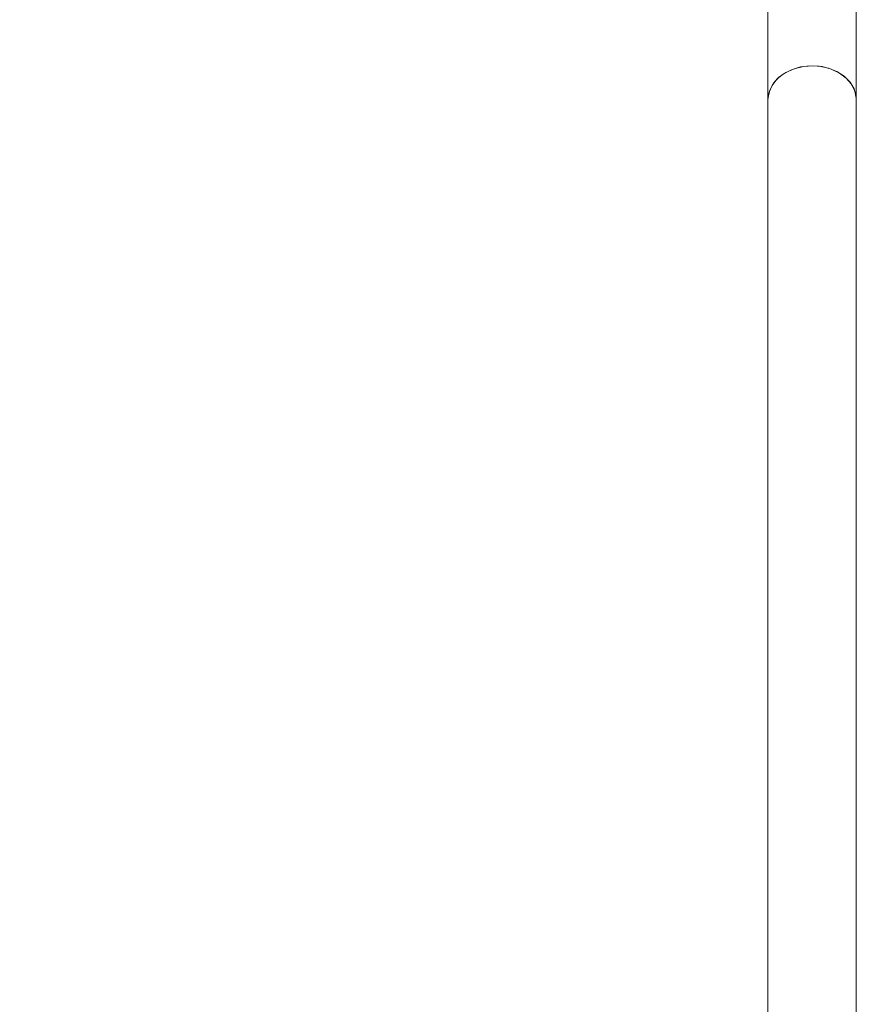
# Model space of a CAD drawing. Units: millimetres. Extents: x -527 to 9752, y -333 to 10948.
# Drawn here: x 5136 to 5287, y 7521 to 7699 of the extents above; entities that cross this region are included whole.
import ezdxf

# ---------------------------------------------------------------- set-up
doc = ezdxf.new("R2010")
doc.units = ezdxf.units.MM
doc.layers.add('Dimensions', color=7, linetype='Continuous')
doc.layers.add('Warstwa 1', color=7, linetype='Continuous')
doc.styles.get("Standard").update_dxf_attribs({"font": 'arial.ttf'})
doc.dimstyles.new('Leikkiset keinu', dxfattribs={"dimtxt": 150, "dimasz": 2.5, "dimexe": 0.06, "dimexo": 0.625, "dimtad": 0, "dimtih": 1, "dimtoh": 1, "dimdec": 0, "dimtxsty": 'Standard', "dimcen": 2.5, "dimadec": 0, "dimazin": 0, "dimtfac": 1, "dimtmove": 0, "dimatfit": 3, "dimfxl": 1, "dimarcsym": 0})

# ---------------------------------------------------------------- blocks, each defined once
blk = doc.blocks.new('*D2')
at = {"layer": 'Defpoints', "color": 0}
for p in [(5279.11, 9542.62), (-300.24, 672.63), (5279.11, 672.63)]:
    blk.add_point(p, dxfattribs=at)
at = {"layer": 'Dimensions', "color": 0, "lineweight": -2}
for p, q in [((5278.49, 9542.62), (-300.3, 9542.62)), ((-300.24, 9540.12), (-300.24, 5184.83)), ((-300.24, 675.13), (-300.24, 5030.43)), ((5278.49, 672.63), (-300.3, 672.63))]:
    blk.add_line(p, q, dxfattribs=at)
at = {"layer": 'Dimensions', "color": 0}
for points in [[(-299.82, 9540.12), (-300.66, 9540.12), (-300.24, 9542.62)], [(-300.66, 675.13), (-299.82, 675.13), (-300.24, 672.63)]]:
    blk.add_solid(points, dxfattribs=at)
at = {"layer": 'Dimensions', "color": 0, "lineweight": 5, "insert": (-300.24, 5107.63), "char_height": 150, "attachment_point": 5}
blk.add_mtext('8870', dxfattribs=at)
blk = doc.blocks.new('*D4')
at = {"layer": 'Defpoints', "color": 0}
for p in [(492.06, 8064.59), (5278.88, 8064.59), (5280.66, 2150.97)]:
    blk.add_point(p, dxfattribs=at)
at = {"layer": 'Dimensions', "color": 0, "lineweight": -2}
for p, q in [((5278.25, 8064.59), (492, 8064.59)), ((492.06, 8062.09), (492.06, 5184.98)), ((492.06, 2153.47), (492.06, 5030.58)), ((5280.04, 2150.97), (492, 2150.97))]:
    blk.add_line(p, q, dxfattribs=at)
at = {"layer": 'Dimensions', "color": 0}
for points in [[(492.48, 8062.09), (491.65, 8062.09), (492.06, 8064.59)], [(491.65, 2153.47), (492.48, 2153.47), (492.06, 2150.97)]]:
    blk.add_solid(points, dxfattribs=at)
at = {"layer": 'Dimensions', "color": 0, "lineweight": 5, "insert": (492.06, 5107.78), "char_height": 150, "attachment_point": 5}
blk.add_mtext('5914', dxfattribs=at)

msp = doc.modelspace()

# ---------------------------------------------------------------- linework, layer by layer
at = {"layer": 'Warstwa 1', "lineweight": 5}
for points in [[(5271.11, 7724.47), (5271.11, 7724.47), (5271.11, 7684.54), (5271.11, 7684.54)], [(5287.11, 7684.54), (5287.11, 7684.54), (5287.11, 7716.68), (5287.11, 7716.68)], [(5271.11, 7684.54), (5271.11, 7684.54), (5271.11, 7466.68), (5271.11, 7466.68)], [(5287.11, 7466.72), (5287.11, 7466.72), (5287.11, 7684.54), (5287.11, 7684.54)]]:
    msp.add_open_spline(points, degree=3, dxfattribs=at)
for points, knots in [([(5271.11, 7684.54), (5271.11, 7684.54), (5271.13, 7684.97), (5271.13, 7684.97), (5271.13, 7684.97), (5271.13, 7684.97), (5271.44, 7686.27), (5271.44, 7686.27), (5271.44, 7686.27), (5271.44, 7686.27), (5272.1, 7687.5), (5272.1, 7687.5), (5272.1, 7687.5), (5272.1, 7687.5), (5273.1, 7688.58), (5273.1, 7688.58), (5273.1, 7688.58), (5273.1, 7688.58), (5274.37, 7689.48), (5274.37, 7689.48), (5274.37, 7689.48), (5274.37, 7689.48), (5275.87, 7690.14), (5275.87, 7690.14), (5275.87, 7690.14), (5275.87, 7690.14), (5277.52, 7690.55), (5277.52, 7690.55), (5277.52, 7690.55), (5277.52, 7690.55), (5279.24, 7690.67), (5279.24, 7690.67), (5279.24, 7690.67), (5279.24, 7690.67), (5280.95, 7690.51), (5280.95, 7690.51), (5280.95, 7690.51), (5280.95, 7690.51), (5282.58, 7690.06), (5282.58, 7690.06), (5282.58, 7690.06), (5282.58, 7690.06), (5284.05, 7689.36), (5284.05, 7689.36), (5284.05, 7689.36), (5284.05, 7689.36), (5285.29, 7688.44), (5285.29, 7688.44), (5285.29, 7688.44), (5285.29, 7688.44), (5286.24, 7687.33), (5286.24, 7687.33), (5286.24, 7687.33), (5286.24, 7687.33), (5286.85, 7686.09), (5286.85, 7686.09), (5286.85, 7686.09), (5286.85, 7686.09), (5287.11, 7684.78), (5287.11, 7684.78), (5287.11, 7684.78), (5287.11, 7684.78), (5287.11, 7684.54), (5287.11, 7684.54)], [0, 0, 0, 0, 0.058824, 0.058824, 0.058824, 0.058824, 0.117647, 0.117647, 0.117647, 0.117647, 0.176471, 0.176471, 0.176471, 0.176471, 0.235294, 0.235294, 0.235294, 0.235294, 0.294118, 0.294118, 0.294118, 0.294118, 0.352941, 0.352941, 0.352941, 0.352941, 0.411765, 0.411765, 0.411765, 0.411765, 0.470588, 0.470588, 0.470588, 0.470588, 0.529412, 0.529412, 0.529412, 0.529412, 0.588235, 0.588235, 0.588235, 0.588235, 0.647059, 0.647059, 0.647059, 0.647059, 0.705882, 0.705882, 0.705882, 0.705882, 0.764706, 0.764706, 0.764706, 0.764706, 0.823529, 0.823529, 0.823529, 0.823529, 0.882353, 0.882353, 0.882353, 0.882353, 1, 1, 1, 1]), ([(5287.11, 7684.54), (5287.11, 7684.54), (5287.07, 7685.2), (5287.07, 7685.2), (5287.07, 7685.2), (5287.07, 7685.2), (5286.69, 7686.5), (5286.69, 7686.5), (5286.69, 7686.5), (5286.69, 7686.5), (5285.97, 7687.7), (5285.97, 7687.7), (5285.97, 7687.7), (5285.97, 7687.7), (5284.92, 7688.76), (5284.92, 7688.76), (5284.92, 7688.76), (5284.92, 7688.76), (5283.6, 7689.61), (5283.6, 7689.61), (5283.6, 7689.61), (5283.6, 7689.61), (5282.07, 7690.24), (5282.07, 7690.24), (5282.07, 7690.24), (5282.07, 7690.24), (5280.41, 7690.59), (5280.41, 7690.59), (5280.41, 7690.59), (5280.41, 7690.59), (5278.68, 7690.66), (5278.68, 7690.66), (5278.68, 7690.66), (5278.68, 7690.66), (5276.97, 7690.45), (5276.97, 7690.45), (5276.97, 7690.45), (5276.97, 7690.45), (5275.37, 7689.96), (5275.37, 7689.96), (5275.37, 7689.96), (5275.37, 7689.96), (5273.93, 7689.21), (5273.93, 7689.21), (5273.93, 7689.21), (5273.93, 7689.21), (5272.74, 7688.25), (5272.74, 7688.25), (5272.74, 7688.25), (5272.74, 7688.25), (5271.85, 7687.12), (5271.85, 7687.12), (5271.85, 7687.12), (5271.85, 7687.12), (5271.3, 7685.86), (5271.3, 7685.86), (5271.3, 7685.86), (5271.3, 7685.86), (5271.11, 7684.54), (5271.11, 7684.54)], [0, 0, 0, 0, 0.0625, 0.0625, 0.0625, 0.0625, 0.125, 0.125, 0.125, 0.125, 0.1875, 0.1875, 0.1875, 0.1875, 0.25, 0.25, 0.25, 0.25, 0.3125, 0.3125, 0.3125, 0.3125, 0.375, 0.375, 0.375, 0.375, 0.4375, 0.4375, 0.4375, 0.4375, 0.5, 0.5, 0.5, 0.5, 0.5625, 0.5625, 0.5625, 0.5625, 0.625, 0.625, 0.625, 0.625, 0.6875, 0.6875, 0.6875, 0.6875, 0.75, 0.75, 0.75, 0.75, 0.8125, 0.8125, 0.8125, 0.8125, 0.875, 0.875, 0.875, 0.875, 1, 1, 1, 1])]:
    msp.add_open_spline(points, degree=3, knots=knots, dxfattribs=at)

# ---------------------------------------------------------------- dimensions: what is measured, and where the dimension line sits
at = {"layer": 'Dimensions', "lineweight": 5}
for base, p1, p2, picture, middle in [((-300.24, 672.63), (5279.11, 9542.62), (5279.11, 672.63), '*D2', (-300.24, 5107.63)), ((492.06, 8064.59), (5280.66, 2150.97), (5278.88, 8064.59), '*D4', (492.06, 5107.78))]:
    dim = msp.add_linear_dim(base=base, p1=p1, p2=p2, angle=90, dimstyle='Leikkiset keinu', dxfattribs=at)
    dim.commit()
    dim.dimension.update_dxf_attribs({"geometry": picture, "text_midpoint": middle})

doc.saveas('drawing.dxf')
